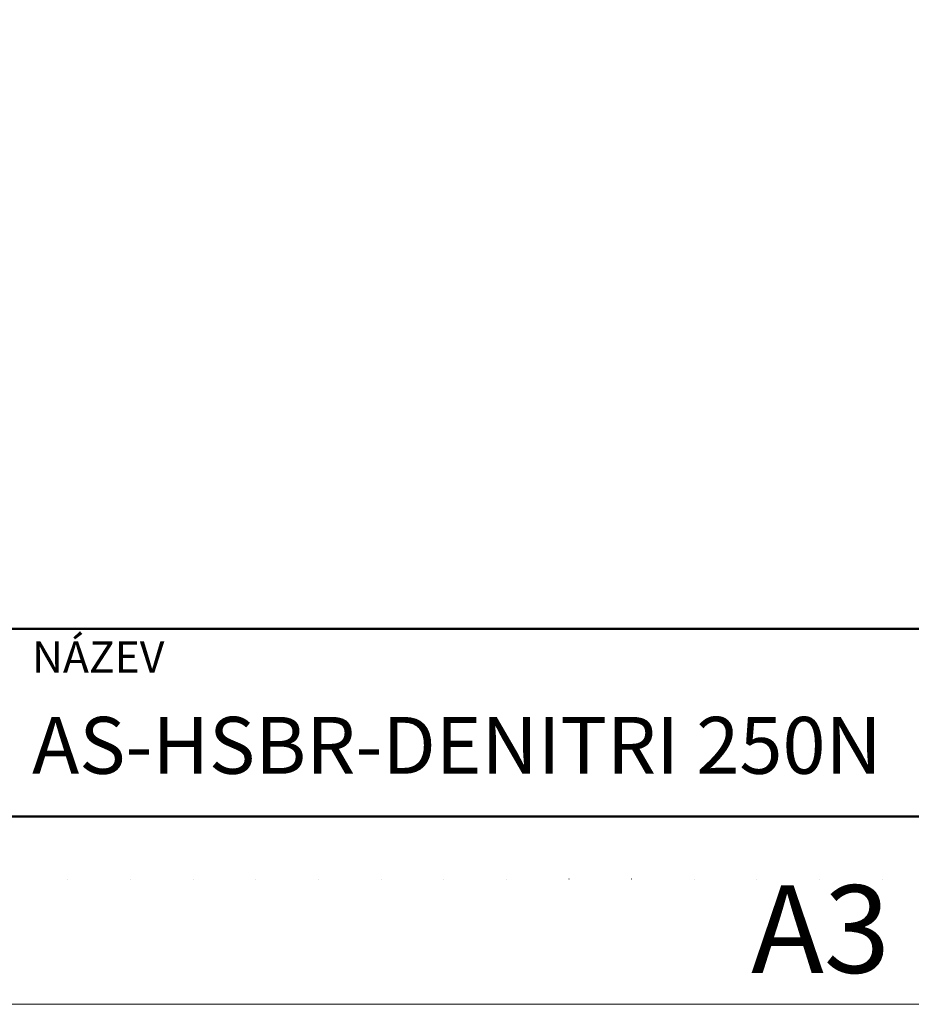
# Model space of a CAD drawing. Units: millimetres. Extents: x 22276 to 53076, y -35656 to -11130.
# Drawn here: x 37602 to 39383, y -35656 to -33689 of the extents above; entities that cross this region are included whole.
import ezdxf

# ---------------------------------------------------------------- set-up
doc = ezdxf.new("R2010")
doc.units = ezdxf.units.MM
doc.linetypes.add('ACAD_ISO07W100', pattern=[3, 0, -3])
doc.layers.add('#_AS_NEtisk', color=60, linetype='Continuous', plot=False)
for name, color, linetype, lineweight in [('#_AS_Tabulky_tenká', 254, 'Continuous', 0), ('#_AS_Tabulky_tlustá', 253, 'Continuous', 50), ('#_AS_Text', 1, 'Continuous', 0)]:
    doc.layers.add(name, color=color, linetype=linetype, lineweight=lineweight)
doc.styles.add('#_AS_Arial_08', font='arial.ttf', dxfattribs={"width": 0.8})
doc.styles.add('#_AS_Romans_08', font='ROMANS', dxfattribs={"width": 0.8})

# ---------------------------------------------------------------- blocks, each defined once
blk = doc.blocks.new('11200CC')
at = {"layer": '#_AS_NEtisk', "linetype": 'ACAD_ISO07W100', "ltscale": 20}
blk.add_lwpolyline([(-4980, 3504), (60, 3504), (60, -60), (-4980, -60)], close=True, dxfattribs=at)
at = {"layer": '#_AS_Tabulky_tenká', "lineweight": 0}
blk.add_lwpolyline([(180, -180), (-5100, -180), (-5100, 3624), (180, 3624)], close=True, dxfattribs=at)
at = {"layer": '#_AS_Tabulky_tenká', "lineweight": 0, "insert": (-1200, -118.74), "char_height": 84, "width": 2760, "attachment_point": 5, "style": '#_AS_Arial_08'}
blk.add_mtext('A3', dxfattribs=at)
blk = doc.blocks.new('31B0084')
at = {"layer": '#_AS_Text', "ltscale": 50, "insert": (2, 2), "char_height": 4.54545, "width": 81.55328, "attachment_point": 7, "style": '#_AS_Arial_08'}
blk.add_mtext('AS-HSBR-DENITRI 250N', dxfattribs=at)
blk = doc.blocks.new('2A100B4')
at = {"layer": '#_AS_Tabulky_tlustá', "ltscale": 50}
for p, q in [((0, 150), (-2000, 150)), ((0, 0), (-2000, 0))]:
    blk.add_line(p, q, dxfattribs=at)
at = {"layer": '#_AS_Text', "ltscale": 50, "insert": (-1630, 140), "char_height": 25, "width": 275.8929, "attachment_point": 1, "style": '#_AS_Romans_08'}
blk.add_mtext('NÁZEV', dxfattribs=at)

msp = doc.modelspace()

# ---------------------------------------------------------------- block references
at = {"layer": '#_AS_Tabulky_tenká'}
for name, xscale, yscale, zscale in [('11200CC', 2.08333333333348, 2.08333333333348, 2.08333333333348), ('2A100B4', 2.500000000000006, 2.500000000000006, 2.500000000000006)]:
    msp.add_blockref(name, (41701.4, -35281), dxfattribs=dict(at, xscale=xscale, yscale=yscale, zscale=zscale))
at = {"layer": '#_AS_Tabulky_tenká', "ltscale": 50, "xscale": 25.00000000000006, "yscale": 25.00000000000006, "zscale": 25.00000000000006}
msp.add_blockref('31B0084', (37576.4, -35281), dxfattribs=at)

doc.saveas('drawing.dxf')
